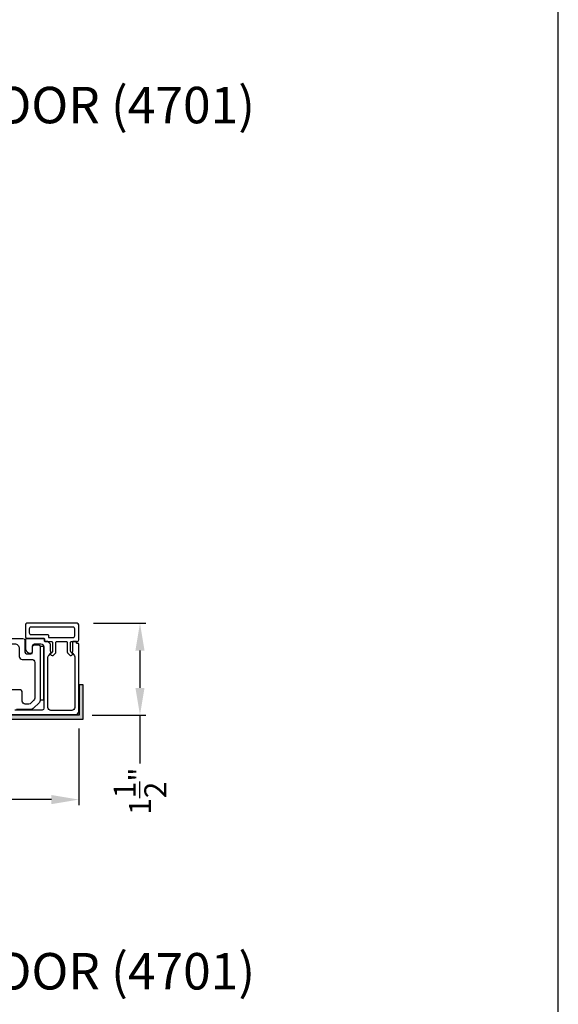
# Model space of a CAD drawing. Extents: x 3 to 513, y -731 to -665.
# Drawn here: x 46 to 54, y -715 to -699 of the extents above; entities that cross this region are included whole.
import ezdxf

# ---------------------------------------------------------------- set-up
doc = ezdxf.new("R2010")
doc.units = 0
doc.header["$LTSCALE"] = 2
doc.header["$MEASUREMENT"] = 0
doc.header["$PDMODE"] = 3
doc.layers.get('0').update_dxf_attribs({"linetype": 'CONTINUOUS'})
doc.layers.get('DEFPOINTS').update_dxf_attribs({"color": 3, "linetype": 'CONTINUOUS'})
doc.layers.add('Dim', color=7, linetype='CONTINUOUS')
doc.styles.add('Arial', font='arial.ttf')
doc.styles.get("Standard").update_dxf_attribs({"font": 'arial.ttf'})
doc.dimstyles.new('STANDARD 1.5', dxfattribs={"dimtxt": 0.36, "dimasz": 0.45, "dimexe": 0.09375, "dimexo": 0.27, "dimgap": 0.135, "dimtad": 0, "dimdec": 4, "dimzin": 0, "dimdsep": 46, "dimlunit": 4, "dimtxsty": 'STANDARD', "dimcen": 0, "dimadec": 0, "dimazin": 0, "dimtfac": 1, "dimtdec": 4, "dimtofl": 0, "dimtmove": 0, "dimatfit": 3, "dimfxl": 1, "dimtolj": 1, "dimtzin": 0, "dimarcsym": 0})

# ---------------------------------------------------------------- blocks, each defined once
blk = doc.blocks.new('*D252')
at = {"layer": 'DEFPOINTS', "color": 0, "transparency": 16777216}
for p in [(46.516, -710.344), (35.322, -710.384), (35.322, -711.782)]:
    blk.add_point(p, dxfattribs=at)
at = {"layer": 'Dim', "color": 0, "lineweight": -2, "transparency": 16777216}
for p, q in [((35.322, -710.654), (35.322, -711.876)), ((46.516, -710.614), (46.516, -711.876)), ((35.772, -711.782), (40.201, -711.782)), ((46.066, -711.782), (41.636, -711.782))]:
    blk.add_line(p, q, dxfattribs=at)
at = {"layer": 'Dim', "color": 0, "transparency": 16777216}
for points in [[(35.772, -711.707), (35.772, -711.857), (35.322, -711.782)], [(46.066, -711.707), (46.066, -711.857), (46.516, -711.782)]]:
    blk.add_solid(points, dxfattribs=at)
at = {"layer": 'Dim', "color": 0, "transparency": 16777216, "insert": (40.919, -711.782), "char_height": 0.36, "attachment_point": 5}
blk.add_mtext('\\A1;11{\\H1x;\\S3/16;}"', dxfattribs=at)
blk = doc.blocks.new('*D253')
at = {"layer": 'DEFPOINTS', "color": 0, "transparency": 16777216}
for p in [(46.489, -708.88), (47.523, -708.88), (46.466, -710.394)]:
    blk.add_point(p, dxfattribs=at)
at = {"layer": 'Dim', "color": 0, "lineweight": -2, "transparency": 16777216}
for p, q in [((46.759, -708.88), (47.617, -708.88)), ((47.523, -709.33), (47.523, -709.944)), ((46.736, -710.394), (47.617, -710.394)), ((47.523, -710.394), (47.523, -711.187))]:
    blk.add_line(p, q, dxfattribs=at)
at = {"layer": 'Dim', "color": 0, "transparency": 16777216}
for points in [[(47.448, -709.33), (47.598, -709.33), (47.523, -708.88)], [(47.448, -709.944), (47.598, -709.944), (47.523, -710.394)]]:
    blk.add_solid(points, dxfattribs=at)
at = {"layer": 'Dim', "color": 0, "transparency": 16777216, "insert": (47.523, -711.643), "char_height": 0.36, "attachment_point": 5, "rotation": 90}
blk.add_mtext('\\A1;1{\\H1x;\\S1/2;}"', dxfattribs=at)

msp = doc.modelspace()

# ---------------------------------------------------------------- hatches: boundary and pattern name
h = msp.add_hatch(color=256)
h.dxf.hatch_style = 1
h.paths.add_polyline_path([(34.43062, -711.40442), (34.43062, -710.45692), (46.58687, -710.45692), (46.58687, -709.89442), (46.52437, -709.89442), (46.52437, -710.39442), (34.36812, -710.39442), (34.36812, -711.40442)])

# ---------------------------------------------------------------- linework, layer by layer
for points in [[(3.40718, -665.29956), (3.40718, -731.29958), (54.40719, -731.29958), (54.40719, -665.29956)], [(45.88175, -709.26525), (45.88175, -710.14025), (45.94175, -710.14025), (45.94175, -709.26525)], [(34.43062, -711.40442), (34.43062, -710.45692), (46.58687, -710.45692), (46.58687, -709.89442), (46.52437, -709.89442), (46.52437, -710.39442), (34.36812, -710.39442), (34.36812, -711.40442)]]:
    msp.add_lwpolyline(points, close=True)
for points in [[(46.08442, -709.19525), (46.08442, -709.33832, -0.19886417), (46.07563, -709.35953), (46.05434, -709.38082, 0.33942521), (46.05275, -709.39289), (46.05337, -709.39396, 0.49322371), (46.10459, -709.40071), (46.13063, -709.37468, 0.19888777), (46.13942, -709.35346), (46.13942, -709.19525, -0.41425401), (46.15442, -709.18025), (46.31142, -709.18025, -0.41423445), (46.32642, -709.19525), (46.32642, -709.35346, 0.19887694), (46.3352, -709.37468), (46.36124, -709.40071, 0.49322223), (46.41246, -709.39396), (46.41308, -709.39289, 0.33937743), (46.41149, -709.38082), (46.3902, -709.35953, -0.19888777), (46.38142, -709.33832), (46.38142, -709.19525, -0.41423445), (46.39642, -709.18025), (46.48942, -709.18025, 0.41425898), (46.51442, -709.15525), (46.51442, -708.90524, 0.41420399), (46.48942, -708.88025), (45.66175, -708.88025, 0.41420399), (45.63675, -708.90524), (45.63675, -709.10525, 0.41420399), (45.66175, -709.13024), (45.94142, -709.13024, -0.41428718), (45.95142, -709.14025), (45.95142, -709.17025, 0.41429577), (45.96142, -709.18025), (46.06942, -709.18025, -0.41423445)], [(46.00642, -709.06525, -0.41415828), (46.01642, -709.07524), (46.01642, -709.10525, 0.41414969), (46.02642, -709.11525), (46.42442, -709.11525, 0.41425554), (46.44942, -709.09024), (46.44942, -708.97025, 0.41425554), (46.42442, -708.94525), (45.72675, -708.94525, 0.41425554), (45.70175, -708.97025), (45.70175, -709.04025, 0.41425554), (45.72675, -709.06525)], [(45.74175, -709.47525, -0.41423392), (45.79175, -709.52525), (45.79175, -710.11313, -0.19893139), (45.77711, -710.14848), (45.72983, -710.19576, -0.19886584), (45.69447, -710.2104), (45.63629, -710.2104, -0.41422977), (45.58629, -710.16041), (45.58629, -710.02424, 0.41422977), (45.53629, -709.97425), (45.38375, -709.97425, -0.41426141), (45.33375, -709.92424), (45.33375, -709.29525, -0.41424227), (45.40875, -709.22025), (45.46175, -709.22025, -0.41424113), (45.53675, -709.29525), (45.53675, -709.42525, 0.4141634), (45.58675, -709.47525)]]:
    msp.add_lwpolyline(points, format="xyb", close=True)
for points in [[(44.90675, -709.13025), (45.59675, -709.13025, -0.41421356), (45.62675, -709.16025), (45.62675, -709.33525, 0.41421356), (45.67675, -709.38525), (45.72575, -709.38525, 0.41421356), (45.75575, -709.35525), (45.75575, -709.26525, -0.41421356), (45.78575, -709.23525), (45.85175, -709.23525, -0.41421356), (45.88175, -709.26525), (45.88175, -710.15041, -0.19891237), (45.86711, -710.18576), (45.76711, -710.28576, -0.19891237), (45.73175, -710.30041), (45.49245, -710.30041, -0.19891808)], [(45.37925, -710.38025), (46.46442, -710.38025, 0.4141634), (46.51442, -710.33025), (46.51442, -709.22274, 0.41412895), (46.50442, -709.21275), (46.48942, -709.21275, -0.41428718), (46.47942, -709.20275), (46.47942, -709.19025, 0.41428718), (46.46942, -709.18025), (46.42442, -709.18025, 0.41428718), (46.41442, -709.19025), (46.41442, -709.3388, -0.10919447), (46.41348, -709.34303), (46.40713, -709.35664, 0.31528737), (46.41024, -709.3743), (46.43477, -709.39882, -0.19883752), (46.44942, -709.43418), (46.44942, -710.26524, -0.41426141), (46.39942, -710.31525), (46.05675, -710.31525, -0.41426141), (46.00675, -710.26524), (46.00675, -709.44385, -0.19886192), (46.0214, -709.40849), (46.05559, -709.3743, 0.31531961), (46.0587, -709.35664), (46.05423, -709.34705, -0.10951263), (46.05142, -709.33436), (46.05142, -709.22939, 0.19907401), (46.04849, -709.22232), (46.00934, -709.18318, 0.19909093), (46.00227, -709.18025), (45.96142, -709.18025, -0.41429577), (45.95142, -709.17025), (45.95142, -709.14025, 0.41428718), (45.94142, -709.13024), (45.66675, -709.13024, 0.41423445), (45.63675, -709.16024), (45.63675, -709.30024, 0.19892372), (45.6514, -709.3356), (45.67433, -709.35853, 0.19880766), (45.70261, -709.37025), (45.72575, -709.37025, 0.41423445), (45.75575, -709.34025), (45.75575, -709.25025, -0.41424423), (45.78575, -709.22025), (45.89175, -709.22025, -0.41422805), (45.94175, -709.27025), (45.94175, -710.28025, -0.41408779), (45.91175, -710.31025), (45.46125, -710.31025, -0.41408779)]]:
    msp.add_lwpolyline(points, format="xyb")

# ---------------------------------------------------------------- texts
at = {"style": 'Arial'}
for p in [(30.05174, -700.65494), (30.05394, -714.90623)]:
    msp.add_text('%%UVUE COLLECTION MULTI-SLIDE PATIO DOOR (4701)', height=0.6, dxfattribs=at).set_placement(p)

# ---------------------------------------------------------------- dimensions: what is measured, and where the dimension line sits
at = {"layer": 'Dim'}
dim = msp.add_linear_dim(base=(47.52337, -708.88025), p1=(46.46562, -710.39442), p2=(46.48942, -708.88025), angle=90, dimstyle='STANDARD 1.5', override={"dimpost": '\\X'}, dxfattribs=at)
dim.commit()
dim.dimension.update_dxf_attribs({"geometry": '*D253', "text_midpoint": (47.52337, -711.64343), "dimtype": 160})
dim = msp.add_linear_dim(base=(35.32155, -711.78242), p1=(46.51562, -710.34441), p2=(35.32155, -710.38441), dimstyle='STANDARD 1.5', override={"dimlunit": 5, "dimpost": '"'}, dxfattribs=at)
dim.commit()
dim.dimension.update_dxf_attribs({"geometry": '*D252', "text_midpoint": (40.91859, -711.78242)})

doc.saveas('drawing.dxf')
